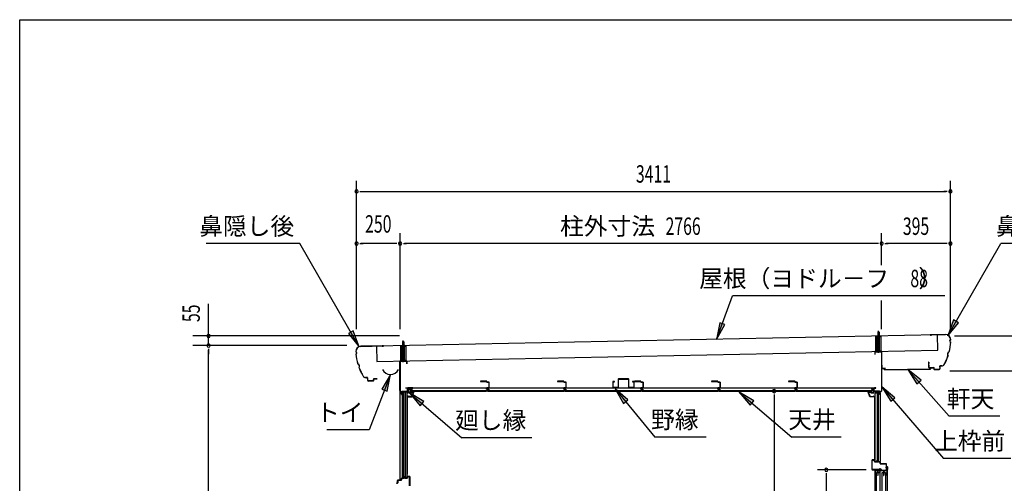
# Model space of a CAD drawing. Extents: x 543 to 20478, y 144 to 14052.
# Drawn here: x 543 to 6198, y 11392 to 14052 of the extents above; entities that cross this region are included whole.
import ezdxf
from ezdxf.enums import TextEntityAlignment as Align

# ---------------------------------------------------------------- set-up
doc = ezdxf.new("R2010")
doc.units = 0
doc.header["$LTSCALE"] = 50
doc.header["$MEASUREMENT"] = 0
doc.linetypes.add('1PL-S', pattern=[4, 2.5, -0.5, 0.5, -0.5])
doc.linetypes.add('HIDE-S', pattern=[1, 0.5, -0.5])
doc.layers.get('0').update_dxf_attribs({"linetype": 'CONTINUOUS'})
for name, color, linetype in [('002', 4, 'CONTINUOUS'), ('017', 3, 'CONTINUOUS'), ('020', 3, 'CONTINUOUS'), ('069', 3, 'CONTINUOUS'), ('172', 3, 'CONTINUOUS'), ('1PL-S2', 1, '1PL-S'), ('201', 3, 'CONTINUOUS'), ('212', 3, 'CONTINUOUS'), ('223', 3, 'CONTINUOUS'), ('251', 3, 'CONTINUOUS'), ('417', 3, 'CONTINUOUS'), ('503', 3, 'CONTINUOUS'), ('545', 4, 'CONTINUOUS'), ('546', 4, 'CONTINUOUS'), ('811', 3, 'CONTINUOUS'), ('DOA', 4, 'CONTINUOUS'), ('H-UEWAKU', 2, 'CONTINUOUS'), ('HIDE-S2', 1, 'HIDE-S'), ('HIKIDASHI', 6, 'CONTINUOUS'), ('SASHI', 1, 'CONTINUOUS'), ('SUNPOU', 4, 'CONTINUOUS'), ('U1', 3, 'CONTINUOUS'), ('U3', 6, 'CONTINUOUS'), ('WAKUSEN-01', 50, 'CONTINUOUS'), ('YANE', 3, 'CONTINUOUS')]:
    doc.layers.add(name, color=color, linetype=linetype)
doc.styles.add('00', font='ROMANS', dxfattribs={"width": 0.666667, "bigfont": 'BIGFONT'})
doc.styles.add('01', font='ROMANS', dxfattribs={"height": 3, "bigfont": 'BIGFONT'})

msp = doc.modelspace()

# ---------------------------------------------------------------- linework, layer by layer
for p, q in [((5519.2, 11483.5), (5519.2, 11464.5)), ((5520.2, 11483.5), (5520.2, 11464.5)), ((5454.4, 11468.7), (5454.4, 11439.5)), ((5454.7, 11469), (5457, 11469)), ((5455.5, 11468.2), (5455.5, 11465.5)), ((5455.5, 11468.2), (5457, 11468.2)), ((5455.5, 11463.5), (5455.5, 11439.5)), ((5468, 11465), (5456, 11465)), ((5467.2, 11464), (5456, 11464)), ((5468.1, 11465), (5469.1, 11464.7)), ((5470.6, 11459.4), (5470.6, 11437.7)), ((5472, 11464.7), (5471.7, 11464.7)), ((5472.1, 11460.3), (5472.1, 11437.7)), ((5473.1, 11464.6), (5472.3, 11464.6)), ((5475, 11460.8), (5472.7, 11460.8)), ((5473.1, 11468.6), (5473.1, 11464.6)), ((5475, 11461.6), (5473.1, 11461.6)), ((5504, 11463.6), (5473.6, 11463.6)), ((5473.9, 11468.6), (5473.9, 11464.6)), ((5487.8, 11464.6), (5473.9, 11464.6)), ((5487.8, 11468.7), (5487.8, 11464.6)), ((5489.4, 11469), (5488.1, 11469)), ((5488.6, 11468.2), (5488.6, 11464.6)), ((5489.4, 11468.2), (5488.6, 11468.2)), ((5505.4, 11464.6), (5488.6, 11464.6)), ((5503.9, 11461.6), (5502.3, 11461.6)), ((5503.9, 11460.8), (5502.3, 11460.8)), ((5503.9, 11460.8), (5503.9, 11437.7)), ((5505.4, 11459.5), (5505.4, 11437.7)), ((5505.7, 11464.7), (5506, 11464.7)), ((5509, 11464.7), (5508.7, 11464.7)), ((5519.2, 11464.5), (5509.4, 11464.5)), ((5523.4, 11463.5), (5510.6, 11463.5)), ((5523.4, 11464.5), (5520.2, 11464.5)), ((5523.4, 11463.5), (5523.4, 11438.7)), ((5524.4, 11463.5), (5524.4, 11439)), ((5524.9, 11439), (5524.4, 11439)), ((5524.9, 11439), (5524.9, 11438.7))]:
    msp.add_line(p, q)
for centre, radius, start, end in [((5519.7, 11483.5), 0.5, 360, 180), ((5454.7, 11468.7), 0.3, 90, 180), ((5454.9, 11439.5), 0.55, 180, 360), ((5456, 11465.5), 0.5, 180, 270), ((5456, 11463.5), 0.5, 90, 180), ((5457, 11468.6), 0.4, 270, 90), ((5467.2, 11463.7), 0.3, 342.4134, 90), ((5470.4, 11462.7), 3, 162.355, 269.1318), ((5468, 11464.7), 0.3, 73.0486, 90), ((5468.9, 11462.7), 0.5, 112.0245, 247.9757), ((5470.4, 11462.7), 1.75, 130.1837, 164.6411), ((5470.4, 11462.7), 1.75, 195.359, 224.6412), ((5469, 11464.3), 0.376, 310.1837, 73.0486), ((5469.6, 11461.4), 0.5, 172.0245, 307.974), ((5470.4, 11462.7), 1.75, 255.3585, 284.6413), ((5470.3, 11459.4), 0.3, 360, 89.1318), ((5471.4, 11437.7), 0.75, 180, 360), ((5471.1, 11461.4), 0.5, 232.0245, 7.9757), ((5471.7, 11464.3), 0.376, 90, 229.8159), ((5470.4, 11462.7), 1.75, 15.3589, 49.8159), ((5470.4, 11462.7), 1.75, 315.359, 344.6412), ((5472, 11464.2), 0.5, 53.1297, 90), ((5471.9, 11462.7), 0.5, 292.0245, 67.9757), ((5470.4, 11462.7), 3, 305.6853, 320.7035), ((5473.5, 11468.6), 0.4, 360, 180), ((5470.4, 11462.7), 3, 338.4898, 10.4756), ((5473.6, 11463.3), 0.3, 90, 190.4756), ((5475, 11461.2), 0.4, 270, 90), ((5488.1, 11468.7), 0.3, 90, 180), ((5489.4, 11468.6), 0.4, 270, 90), ((5502.3, 11461.2), 0.4, 90, 270), ((5507.4, 11461.5), 3.5, 151.7263, 178.3628), ((5504.7, 11437.7), 0.75, 180, 360), ((5504, 11463.3), 0.3, 331.7263, 90), ((5505.7, 11464.2), 0.5, 90, 126.8703), ((5505.9, 11462.7), 0.5, 112.0243, 247.9755), ((5505.9, 11459.5), 0.5, 65.5257, 180), ((5507.4, 11462.7), 1.75, 130.1841, 164.6411), ((5507.4, 11462.7), 1.75, 195.3588, 224.641), ((5506, 11464.3), 0.376, 310.1841, 90), ((5507.4, 11462.7), 3, 245.5257, 8.7147), ((5506.6, 11461.4), 0.5, 172.0243, 307.9755), ((5507.4, 11462.7), 1.75, 255.3587, 284.6415), ((5508.1, 11461.4), 0.5, 232.026, 7.9755), ((5508.7, 11464.3), 0.376, 90, 229.8159), ((5507.4, 11462.7), 1.75, 15.3589, 49.8163), ((5507.4, 11462.7), 1.75, 315.3588, 344.641), ((5509, 11464.2), 0.5, 36.8698, 90), ((5508.9, 11462.7), 0.5, 292.0243, 67.9755), ((5510.6, 11463.2), 0.3, 90, 188.7147), ((5523.4, 11463.5), 1, 360, 90), ((5524.1, 11438.7), 0.75, 180, 360)]:
    msp.add_arc(centre, radius, start, end)
for p in [(5519.2, 11483.5), (5481.9, 11455.5), (5519.2, 11464.5), (5524.4, 11464.5), (5524.4, 11464.5), (5524.4, 11463.5), (5524.4, 11439)]:
    msp.add_point(p)
at = {"layer": '002'}
msp.add_line((2727.3, 11410), (2727.3, 12092.5), dxfattribs=at)
at = {"layer": '017'}
for p, q in [((5453.8, 12145.5), (5453.8, 12133.5)), ((5453.8, 12133.5), (5455.3, 12133.5)), ((5455.3, 12133.5), (5455.3, 12145.5)), ((5491.8, 12148.5), (5456.8, 12148.5)), ((5456.8, 12147), (5491.8, 12147)), ((5493.3, 12145.5), (5493.3, 11925.2)), ((5494.8, 11925.2), (5494.8, 12145.5)), ((5449.3, 11936.4), (5449.3, 11921.4)), ((5450.8, 11921.4), (5450.8, 11936.4)), ((5459.3, 11939.4), (5452.3, 11939.4)), ((5452.3, 11937.9), (5459.3, 11937.9)), ((5459.3, 11937.9), (5459.3, 11939.4)), ((5481.8, 11919.9), (5452.3, 11919.9)), ((5452.3, 11918.4), (5481.3, 11918.4)), ((5481.8, 11917.9), (5481.8, 11902.9)), ((5483.3, 11902.9), (5483.3, 11918.4)), ((5492.4, 11923.1), (5484, 11914.7)), ((5484.8, 11902.9), (5484.8, 11912.9)), ((5485.1, 11913.7), (5493.4, 11922))]:
    msp.add_line(p, q, dxfattribs=at)
for centre, radius, start, end in [((5456.8, 12145.5), 3, 90, 180), ((5456.8, 12145.5), 1.5, 90, 180), ((5491.8, 12145.5), 3, 0, 90), ((5491.8, 12145.5), 1.5, 0, 90), ((5452.3, 11936.4), 3, 90, 180), ((5452.3, 11936.4), 1.5, 90, 180), ((5452.3, 11921.4), 3, 180, 270), ((5452.3, 11921.4), 1.5, 180, 270), ((5481.3, 11917.9), 0.5, 0, 90), ((5481.8, 11918.4), 1.5, 0, 90), ((5483.3, 11902.9), 1.5, 180, 0), ((5485.8, 11912.9), 2.5, 135, 180), ((5485.8, 11912.9), 1, 135, 180), ((5490.3, 11925.2), 3, 315, 0), ((5490.3, 11925.2), 4.5, 315, 360)]:
    msp.add_arc(centre, radius, start, end, dxfattribs=at)
at = {"layer": '020'}
for p, q in [((2725.8, 11925.2), (2725.8, 12090.5)), ((2727.3, 12090.5), (2727.3, 11925.2)), ((2728.8, 12093.5), (2763.8, 12093.5)), ((2763.8, 12092), (2728.8, 12092)), ((2765.3, 12078.5), (2765.3, 12090.5)), ((2766.8, 12078.5), (2765.3, 12078.5)), ((2766.8, 12090.5), (2766.8, 12078.5)), ((2761.3, 11937.9), (2761.3, 11939.4)), ((2761.3, 11939.4), (2768.3, 11939.4)), ((2768.3, 11937.9), (2761.3, 11937.9)), ((2769.8, 11921.4), (2769.8, 11936.4)), ((2771.3, 11936.4), (2771.3, 11921.4)), ((2735.5, 11913.7), (2727.1, 11922)), ((2728.1, 11923.1), (2736.5, 11914.7)), ((2735.8, 11902.9), (2735.8, 11912.9)), ((2737.3, 11902.9), (2737.3, 11918.4)), ((2738.8, 11919.9), (2768.3, 11919.9)), ((2738.8, 11917.9), (2738.8, 11902.9)), ((2768.3, 11918.4), (2739.3, 11918.4))]:
    msp.add_line(p, q, dxfattribs=at)
for centre, radius, start, end in [((2728.8, 12090.5), 3, 90, 180), ((2728.8, 12090.5), 1.5, 90, 180), ((2763.8, 12090.5), 3, 0, 90), ((2763.8, 12090.5), 1.5, 0, 90), ((2768.3, 11936.4), 3, 0, 90), ((2768.3, 11936.4), 1.5, 0, 90), ((2730.3, 11925.2), 4.5, 180, 225), ((2730.3, 11925.2), 3, 180, 225), ((2734.8, 11912.9), 1, 360, 45), ((2737.3, 11902.9), 1.5, 180, 0), ((2734.8, 11912.9), 2.5, 0, 45), ((2738.8, 11918.4), 1.5, 90, 180), ((2739.3, 11917.9), 0.5, 90, 180), ((2768.3, 11921.4), 1.5, 270, 0), ((2768.3, 11921.4), 3, 270, 0)]:
    msp.add_arc(centre, radius, start, end, dxfattribs=at)
at = {"layer": '069'}
for p, q in [((3224.6, 11937.6), (2783.1, 11937.6)), ((2783.1, 11937.6), (2783.1, 11932.6)), ((3224.6, 11931.4), (3224.6, 11937.6)), ((3667.1, 11937.6), (3225.6, 11937.6)), ((3225.6, 11937.6), (3225.6, 11932.6)), ((3667.1, 11931.4), (3667.1, 11937.6)), ((4109.6, 11937.6), (3668.1, 11937.6)), ((3668.1, 11937.6), (3668.1, 11932.6)), ((4109.6, 11931.4), (4109.6, 11937.6)), ((4552.1, 11937.6), (4110.6, 11937.6)), ((4110.6, 11937.6), (4110.6, 11932.6)), ((4552.1, 11931.4), (4552.1, 11937.6)), ((4994.6, 11937.6), (4553.1, 11937.6)), ((4553.1, 11937.6), (4553.1, 11932.6)), ((4994.6, 11931.4), (4994.6, 11937.6)), ((5437.1, 11937.6), (4995.6, 11937.6)), ((4995.6, 11937.6), (4995.6, 11932.6)), ((5437.1, 11931.4), (5437.1, 11937.6)), ((2783.1, 11932.6), (2794.1, 11932.6)), ((2794.1, 11925.6), (2786.1, 11925.6)), ((2786.1, 11925.6), (2786.1, 11921.1)), ((2786.1, 11923.6), (3224.6, 11923.6)), ((2786.1, 11921.1), (3224.6, 11921.1)), ((2794.1, 11932.6), (2794.1, 11925.6)), ((3231.8, 11931.4), (3224.6, 11931.4)), ((3224.6, 11921.1), (3224.6, 11925.9)), ((3224.6, 11925.9), (3231.8, 11925.9)), ((3225.6, 11932.6), (3236.6, 11932.6)), ((3236.6, 11925.6), (3228.6, 11925.6)), ((3228.6, 11925.6), (3228.6, 11921.1)), ((3228.6, 11923.6), (3667.1, 11923.6)), ((3228.6, 11921.1), (3667.1, 11921.1)), ((3236.6, 11932.6), (3236.6, 11925.6)), ((3674.3, 11931.4), (3667.1, 11931.4)), ((3667.1, 11921.1), (3667.1, 11925.9)), ((3667.1, 11925.9), (3674.3, 11925.9)), ((3668.1, 11932.6), (3679.1, 11932.6)), ((3679.1, 11925.6), (3671.1, 11925.6)), ((3671.1, 11925.6), (3671.1, 11921.1)), ((3671.1, 11923.6), (4109.6, 11923.6)), ((3671.1, 11921.1), (4109.6, 11921.1)), ((3679.1, 11932.6), (3679.1, 11925.6)), ((4116.8, 11931.4), (4109.6, 11931.4)), ((4109.6, 11921.1), (4109.6, 11925.9)), ((4109.6, 11925.9), (4116.8, 11925.9)), ((4110.6, 11932.6), (4121.6, 11932.6)), ((4121.6, 11925.6), (4113.6, 11925.6)), ((4113.6, 11925.6), (4113.6, 11921.1)), ((4113.6, 11923.6), (4552.1, 11923.6)), ((4113.6, 11921.1), (4552.1, 11921.1)), ((4121.6, 11932.6), (4121.6, 11925.6)), ((4559.3, 11931.4), (4552.1, 11931.4)), ((4552.1, 11921.1), (4552.1, 11925.9)), ((4552.1, 11925.9), (4559.3, 11925.9)), ((4553.1, 11932.6), (4564.1, 11932.6)), ((4564.1, 11925.6), (4556.1, 11925.6)), ((4556.1, 11925.6), (4556.1, 11921.1)), ((4556.1, 11923.6), (4994.6, 11923.6)), ((4556.1, 11921.1), (4994.6, 11921.1)), ((4564.1, 11932.6), (4564.1, 11925.6)), ((5001.8, 11931.4), (4994.6, 11931.4)), ((4994.6, 11921.1), (4994.6, 11925.9)), ((4994.6, 11925.9), (5001.8, 11925.9)), ((4995.6, 11932.6), (5006.6, 11932.6)), ((5006.6, 11925.6), (4998.6, 11925.6)), ((4998.6, 11925.6), (4998.6, 11921.1)), ((4998.6, 11923.6), (5437.1, 11923.6)), ((4998.6, 11921.1), (5437.1, 11921.1)), ((5006.6, 11932.6), (5006.6, 11925.6)), ((5444.3, 11931.4), (5437.1, 11931.4)), ((5437.1, 11921.1), (5437.1, 11925.9)), ((5437.1, 11925.9), (5444.3, 11925.9))]:
    msp.add_line(p, q, dxfattribs=at)
for centre in [(3231.8, 11928.6), (3674.3, 11928.6), (4116.8, 11928.6), (4559.3, 11928.6), (5001.8, 11928.6), (5444.3, 11928.6)]:
    msp.add_arc(centre, 2.75, 270, 90, dxfattribs=at)
at = {"layer": '172'}
for p, q in [((2772.1, 11891.3), (2772.1, 11888.1)), ((2772.1, 11888.1), (2794.6, 11888.1)), ((2773.6, 11889.6), (2773.6, 11891.3)), ((2793.6, 11889.6), (2773.6, 11889.6)), ((2798.6, 11921.1), (2781.6, 11918.1)), ((2781.6, 11918.1), (2787.6, 11913.1)), ((2786.8, 11917), (2790, 11917.5)), ((2787.6, 11916.3), (2786.8, 11917)), ((2787.6, 11913.1), (2787.6, 11916.3)), ((2791.8, 11916.9), (2791.9, 11916.8)), ((2792.4, 11918.5), (2798.7, 11919.6)), ((2793.1, 11917.7), (2792.4, 11918.5)), ((2804.1, 11914.9), (2793.6, 11889.6)), ((2797.8, 11917.1), (2794.6, 11917.1)), ((2794.6, 11888.1), (2805.6, 11914.6)), ((2794.8, 11915.6), (2797.8, 11915.6)), ((2805.6, 11921.1), (2798.6, 11921.1)), ((2798.7, 11919.6), (2804.1, 11919.6)), ((2804.1, 11917.1), (2800.8, 11917.1)), ((2800.8, 11915.6), (2804.1, 11915.6)), ((2804.1, 11919.6), (2804.1, 11917.1)), ((2804.1, 11915.6), (2804.1, 11914.9)), ((2805.6, 11914.6), (2805.6, 11921.1)), ((5415, 11914.6), (5415, 11921.1)), ((5415, 11921.1), (5422, 11921.1)), ((5426, 11888.1), (5415, 11914.6)), ((5421.8, 11919.6), (5416.5, 11919.6)), ((5416.5, 11919.6), (5416.5, 11917.1)), ((5416.5, 11917.1), (5419.7, 11917.1)), ((5419.7, 11915.6), (5416.5, 11915.6)), ((5416.5, 11915.6), (5416.5, 11914.9)), ((5416.5, 11914.9), (5427, 11889.6)), ((5428.1, 11918.5), (5421.8, 11919.6)), ((5422, 11921.1), (5439, 11918.1)), ((5422.7, 11917.1), (5425.9, 11917.1)), ((5425.7, 11915.6), (5422.7, 11915.6)), ((5448.5, 11888.1), (5426, 11888.1)), ((5427, 11889.6), (5447, 11889.6)), ((5427.4, 11917.7), (5428.1, 11918.5)), ((5428.7, 11916.9), (5428.6, 11916.8)), ((5433.7, 11917), (5430.5, 11917.5)), ((5439, 11918.1), (5433, 11913.1)), ((5433, 11916.3), (5433.7, 11917)), ((5433, 11913.1), (5433, 11916.3)), ((5447, 11889.6), (5447, 11891.3)), ((5448.5, 11891.3), (5448.5, 11888.1))]:
    msp.add_line(p, q, dxfattribs=at)
for centre, radius, start, end in [((2772.8, 11891.3), 0.75, 0, 180), ((2790.3, 11915.5), 2, 42.9889, 100.008), ((2794.8, 11919.6), 4, 222.9889, 270), ((2794.6, 11919.1), 2, 222.9889, 270), ((2797.8, 11916.3), 0.75, 270, 90), ((2800.8, 11916.3), 0.75, 90, 270), ((5419.7, 11916.3), 0.75, 270, 90), ((5422.7, 11916.3), 0.75, 90, 270), ((5425.7, 11919.6), 4, 270, 317.0111), ((5425.9, 11919.1), 2, 270, 317.0111), ((5430.2, 11915.5), 2, 79.992, 137.0111), ((5447.7, 11891.3), 0.75, 0, 180)]:
    msp.add_arc(centre, radius, start, end, dxfattribs=at)
at = {"layer": '1PL-S2'}
for p, q in [((5474.8, 12141.6), (5474.8, 12269.2)), ((2745.8, 12086.6), (2745.8, 12214.2))]:
    msp.add_line(p, q, dxfattribs=at)
at = {"layer": '201'}
for p, q in [((5495.8, 12050.1), (5495.8, 12050.5)), ((5495.8, 12050.5), (5508.8, 12050.5)), ((5508.8, 12050.1), (5495.8, 12050.1)), ((5509.4, 12043.5), (5509.4, 12049.5)), ((5509.8, 12049.5), (5509.8, 12043.5)), ((5510.4, 12042.9), (5772.2, 12047.5)), ((5772.2, 12047.1), (5510.4, 12042.5)), ((5772.8, 12048.1), (5772.8, 12054.1)), ((5773.2, 12054.1), (5773.2, 12048.1)), ((5773.8, 12055.1), (5786.8, 12055.1)), ((5786.8, 12054.7), (5773.8, 12054.7)), ((5786.8, 12055.1), (5786.8, 12054.7))]:
    msp.add_line(p, q, dxfattribs=at)
for centre, radius, start, end in [((5508.8, 12049.5), 1, 0, 90), ((5508.8, 12049.5), 0.6, 360, 90), ((5772.2, 12048.1), 0.6, 270, 0), ((5772.2, 12048.1), 1, 270, 0), ((5773.8, 12054.1), 1, 90, 180), ((5773.8, 12054.1), 0.6, 90, 180), ((5510.4, 12043.5), 1, 180, 270), ((5510.4, 12043.5), 0.6, 180, 270)]:
    msp.add_arc(centre, radius, start, end, dxfattribs=at)
at = {"layer": '212'}
for p, q in [((5859.1, 12245.8), (5773.3, 12244.1)), ((5773.3, 12243.5), (5859.1, 12245.2)), ((5773.3, 12242.9), (5779.7, 12243)), ((5779.7, 12243), (5779.7, 12243.6)), ((5889.7, 12215.9), (5889.7, 12215)), ((5890.3, 12214.5), (5890.3, 12215.9)), ((5762.8, 12086.8), (5763.4, 12056.5)), ((5764, 12056.5), (5763.4, 12086.8)), ((5763.4, 12086.8), (5763.6, 12080.4)), ((5763.6, 12080.4), (5764.2, 12080.4)), ((5764.2, 12080.4), (5764, 12086.8)), ((5792.5, 12056.1), (5765.1, 12055.5)), ((5765.1, 12054.9), (5792.5, 12055.5)), ((5793.5, 12054.5), (5793.7, 12046.1)), ((5794.3, 12046.1), (5794.1, 12054.5)), ((5827.7, 12064.2), (5828, 12050.8)), ((5828.6, 12050.8), (5828.3, 12064.2)), ((5839.5, 12066), (5829.3, 12065.8)), ((5829.3, 12065.2), (5839.5, 12065.4)), ((5823.1, 12045.7), (5795.3, 12045.1)), ((5795.3, 12044.5), (5823.1, 12045.1))]:
    msp.add_line(p, q, dxfattribs=at)
for centre, radius, start, end in [((5773.3, 12243.5), 0.6, 91.1546, 271.1546), ((5859.7, 12215.3), 30.6, 1.1546, 91.1546), ((5859.7, 12215.3), 30, 1.1546, 91.1546), ((5588.7, 12220.7), 301.8, 345.8174, 356.4331), ((5588.7, 12220.7), 302.4, 345.7586, 356.5505), ((5890.4, 12208.5), 6.6, 96.3705, 265.5173), ((5890.4, 12208.5), 6, 91.1546, 271.1546), ((5588.7, 12220.7), 301.8, 330.8582, 341.1226), ((5588.7, 12220.7), 302.4, 330.8582, 341.1814), ((5887.1, 12132.1), 15.7, 111.7613, 215.1787), ((5887.1, 12132.1), 15.1, 110.6126, 216.3274), ((5763.4, 12086.8), 0.6, 1.1546, 181.1546), ((5765, 12056.5), 1.6, 181.1546, 271.1546), ((5765, 12056.5), 1, 181.1546, 271.1546), ((5792.5, 12054.5), 1.6, 1.1546, 91.1546), ((5792.5, 12054.5), 1, 1.1546, 91.1546), ((5795.3, 12046.1), 1.6, 181.1546, 271.1546), ((5795.3, 12046.1), 1, 181.1546, 271.1546), ((5823, 12050.7), 5, 271.1546, 1.1546), ((5823, 12050.7), 5.6, 271.1546, 1.1546), ((5829.3, 12064.2), 1.6, 91.1546, 181.1546), ((5829.3, 12064.2), 1, 91.1546, 181.1546), ((5839.2, 12081), 15, 271.1546, 330.8582), ((5839.2, 12081), 15.6, 271.1546, 330.8582)]:
    msp.add_arc(centre, radius, start, end, dxfattribs=at)
at = {"layer": '223'}
for p, q in [((2631.2, 12180.8), (2502.4, 12178.2)), ((2502.4, 12177.6), (2631.2, 12180.2)), ((2631.2, 12180.2), (2624.8, 12180.1)), ((2624.8, 12180.1), (2624.8, 12179.5)), ((2624.8, 12179.5), (2631.2, 12179.6)), ((2472.4, 12147), (2472.4, 12145.6)), ((2473, 12146.2), (2473, 12147)), ((2539.4, 11999.5), (2529.2, 11999.3)), ((2529.2, 11998.7), (2539.4, 11998.9)), ((2540.4, 11997.9), (2540.7, 11984.5)), ((2541.3, 11984.5), (2541, 11997.9)), ((2575, 11989.6), (2575.2, 11981.2)), ((2575.8, 11981.2), (2575.6, 11989.6)), ((2595, 11991.6), (2576.6, 11991.3)), ((2576.6, 11990.7), (2595, 11991)), ((2595, 11992.2), (2588.6, 11992.1)), ((2588.6, 11992.1), (2588.6, 11991.5)), ((2588.6, 11991.5), (2595, 11991.6)), ((2574.2, 11980.2), (2546.4, 11979.6)), ((2546.4, 11979), (2574.2, 11979.6))]:
    msp.add_line(p, q, dxfattribs=at)
for centre, radius, start, end in [((2503, 12147.6), 30.6, 91.1546, 181.1546), ((2503, 12147.6), 30, 91.1546, 181.1546), ((2631.2, 12180.2), 0.6, 271.1546, 91.1546), ((2472.6, 12139.6), 6, 271.1546, 91.1546), ((2773.5, 12163.9), 302.4, 185.7586, 196.5505), ((2472.6, 12139.6), 6.6, 276.7919, 85.9387), ((2773.5, 12163.9), 301.8, 185.876, 196.4918), ((2478.9, 12063.4), 15.1, 325.9818, 71.6965), ((2478.9, 12063.4), 15.7, 327.1305, 70.5478), ((2773.5, 12163.9), 302.4, 201.1278, 211.4509), ((2773.5, 12163.9), 301.8, 201.1865, 211.4509), ((2528.9, 12014.3), 15.6, 211.4509, 271.1546), ((2528.9, 12014.3), 15, 211.4509, 271.1546), ((2539.4, 11997.9), 1.6, 1.1546, 91.1546), ((2539.4, 11997.9), 1, 1.1546, 91.1546), ((2576.6, 11989.7), 1.6, 91.1546, 181.1546), ((2576.6, 11989.7), 1, 91.1546, 181.1546), ((2595, 11991.6), 0.6, 271.1546, 91.1546), ((2546.3, 11984.6), 5.6, 181.1546, 271.1546), ((2546.3, 11984.6), 5, 181.1546, 271.1546), ((2574.2, 11981.2), 1.6, 271.1546, 1.1546), ((2574.2, 11981.2), 1, 271.1546, 1.1546)]:
    msp.add_arc(centre, radius, start, end, dxfattribs=at)
at = {"layer": '251'}
for p, q in [((5495.8, 12070.5), (5494.8, 12070.5)), ((5494.8, 12070.5), (5494.8, 12052.5)), ((5495.8, 12052.5), (5495.8, 12070.5)), ((5514.8, 12051.5), (5496.8, 12051.5)), ((5496.8, 12050.5), (5514.8, 12050.5)), ((5514.8, 12050.5), (5514.8, 12051.5))]:
    msp.add_line(p, q, dxfattribs=at)
for radius in [2, 1]:
    msp.add_arc((5496.8, 12052.5), radius, 180, 270, dxfattribs=at)
at = {"layer": '417'}
for p, q in [((2748.3, 11422), (2749.4, 11425.9)), ((2750.3, 11425.3), (2749, 11421)), ((2752.5, 11421), (2751.2, 11425.3)), ((2752.1, 11425.9), (2753.3, 11422)), ((2768.3, 11423), (2768.3, 11430)), ((2769.3, 11430), (2769.3, 11423)), ((2770.3, 11432), (2781.3, 11432)), ((2781.3, 11431), (2770.3, 11431)), ((2782.3, 11378), (2782.3, 11430)), ((2783.3, 11430), (2783.3, 11378)), ((2707.8, 11393), (2711.8, 11393)), ((2711.8, 11392), (2707.8, 11392)), ((2712.8, 11394), (2712.8, 11408)), ((2713.8, 11408), (2713.8, 11394)), ((2714.8, 11410), (2734.3, 11410)), ((2734.3, 11409), (2714.8, 11409)), ((2735.3, 11411), (2735.3, 11420)), ((2736.3, 11420), (2736.3, 11411)), ((2737.3, 11422), (2748.3, 11422)), ((2749, 11421), (2737.3, 11421)), ((2767.3, 11421), (2752.5, 11421)), ((2753.3, 11422), (2767.3, 11422))]:
    msp.add_line(p, q, dxfattribs=at)
for centre, radius, start, end in [((2750.9, 11425.5), 1.5, 94.4371, 163.3008), ((2750.8, 11425.1), 0.5, 16.6992, 163.3008), ((2750.6, 11425.5), 1.5, 16.6992, 85.5629), ((2770.3, 11430), 2, 90, 180), ((2770.3, 11430), 1, 90, 180), ((2781.3, 11430), 2, 0, 90), ((2781.3, 11430), 1, 0, 90), ((2707.8, 11391), 2, 90, 180), ((2711.8, 11394), 2, 270, 0), ((2711.8, 11394), 1, 270, 0), ((2714.8, 11408), 2, 90, 180), ((2714.8, 11408), 1, 90, 180), ((2734.3, 11411), 2, 270, 0), ((2734.3, 11411), 1, 270, 0), ((2737.3, 11420), 2, 90, 180), ((2737.3, 11420), 1, 90, 180), ((2767.3, 11423), 2, 270, 0), ((2767.3, 11423), 1, 270, 0)]:
    msp.add_arc(centre, radius, start, end, dxfattribs=at)
at = {"layer": '503'}
for p, q in [((4038.7, 11991), (3981.9, 11991)), ((3981.9, 11989.4), (4038.7, 11989.4)), ((3949.3, 11973.9), (3949.3, 11942.1)), ((3950.9, 11942.1), (3950.9, 11973.9)), ((3959.3, 11976.5), (3951.9, 11976.5)), ((3951.9, 11974.9), (3959.3, 11974.9)), ((3978.3, 11941.1), (3951.9, 11941.1)), ((3951.9, 11939.5), (3978.3, 11939.5)), ((3959.3, 11974.9), (3959.3, 11976.5)), ((3979.3, 11988.4), (3979.3, 11942.1)), ((3980.9, 11942.1), (3980.9, 11988.4)), ((4039.7, 11988.4), (4039.7, 11942.1)), ((4041.3, 11942.1), (4041.3, 11988.4)), ((4068.7, 11941.1), (4042.3, 11941.1)), ((4042.3, 11939.5), (4068.7, 11939.5)), ((4068.7, 11976.5), (4061.3, 11976.5)), ((4061.3, 11976.5), (4061.3, 11974.9)), ((4061.3, 11974.9), (4068.7, 11974.9)), ((4069.7, 11973.9), (4069.7, 11942.1)), ((4071.3, 11942.1), (4071.3, 11973.9))]:
    msp.add_line(p, q, dxfattribs=at)
for centre, radius, start, end in [((3981.9, 11988.4), 2.6, 90, 180), ((3981.9, 11988.4), 1, 90, 180), ((4038.7, 11988.4), 2.6, 0, 90), ((4038.7, 11988.4), 1, 360, 90), ((3951.9, 11973.9), 2.6, 90, 180), ((3951.9, 11942.1), 2.6, 180, 270), ((3951.9, 11973.9), 1, 90, 180), ((3951.9, 11942.1), 1, 180, 270), ((3978.3, 11942.1), 1, 270, 0), ((3978.3, 11942.1), 2.6, 270, 0), ((4042.3, 11942.1), 2.6, 180, 270), ((4042.3, 11942.1), 1, 180, 270), ((4068.7, 11973.9), 2.6, 0, 90), ((4068.7, 11973.9), 1, 360, 90), ((4068.7, 11942.1), 2.6, 270, 0), ((4068.7, 11942.1), 1, 270, 0)]:
    msp.add_arc(centre, radius, start, end, dxfattribs=at)
at = {"layer": '545'}
for p, q in [((2772.1, 11913.1), (2772.1, 11936.1)), ((2773.1, 11936.1), (2773.1, 11913.1)), ((2773.6, 11937.6), (2781.6, 11937.6)), ((2781.6, 11936.6), (2773.6, 11936.6)), ((2782.1, 11927.6), (2782.1, 11936.1)), ((2783.1, 11936.1), (2783.1, 11927.6)), ((5437.5, 11936.1), (5437.5, 11927.6)), ((5438.5, 11927.6), (5438.5, 11936.1)), ((5447, 11937.6), (5439, 11937.6)), ((5439, 11936.6), (5447, 11936.6)), ((5447.5, 11936.1), (5447.5, 11913.1)), ((5448.5, 11913.1), (5448.5, 11936.1)), ((2773.6, 11912.6), (2787.6, 11912.6)), ((2787.6, 11911.6), (2773.6, 11911.6)), ((2783.1, 11927.6), (2782.1, 11927.6)), ((2788.1, 11913.1), (2788.1, 11914.1)), ((2789.1, 11914.1), (2789.1, 11913.1)), ((2789.6, 11915.6), (2802.3, 11915.6)), ((2801.4, 11914.6), (2789.6, 11914.6)), ((2799.2, 11911), (2801.4, 11914.6)), ((2800.1, 11910.6), (2799.2, 11911)), ((2802.7, 11914.8), (2800.1, 11910.6)), ((5417.8, 11914.8), (5420.5, 11910.6)), ((5431, 11915.6), (5418.3, 11915.6)), ((5421.4, 11911), (5419.1, 11914.6)), ((5419.1, 11914.6), (5431, 11914.6)), ((5420.5, 11910.6), (5421.4, 11911)), ((5431.5, 11914.1), (5431.5, 11913.1)), ((5432.5, 11913.1), (5432.5, 11914.1)), ((5447, 11912.6), (5433, 11912.6)), ((5433, 11911.6), (5447, 11911.6)), ((5437.5, 11927.6), (5438.5, 11927.6))]:
    msp.add_line(p, q, dxfattribs=at)
for centre, radius, start, end in [((2773.6, 11936.1), 1.5, 90, 180), ((2773.6, 11936.1), 0.5, 90, 180), ((2781.6, 11936.1), 1.5, 0, 90), ((2781.6, 11936.1), 0.5, 0, 90), ((5439, 11936.1), 1.5, 90, 180), ((5439, 11936.1), 0.5, 90, 180), ((5447, 11936.1), 1.5, 0, 90), ((5447, 11936.1), 0.5, 0, 90), ((2773.6, 11913.1), 1.5, 180, 270), ((2773.6, 11913.1), 0.5, 180, 270), ((2787.6, 11913.1), 1.5, 270, 0), ((2787.6, 11913.1), 0.5, 270, 0), ((2789.6, 11914.1), 1.5, 90, 180), ((2789.6, 11914.1), 0.5, 90, 180), ((2802.3, 11915.1), 0.5, 333.4349, 90), ((5418.3, 11915.1), 0.5, 90, 206.5651), ((5431, 11914.1), 1.5, 0, 90), ((5431, 11914.1), 0.5, 360, 90), ((5433, 11913.1), 1.5, 180, 270), ((5433, 11913.1), 0.5, 180, 270), ((5447, 11913.1), 1.5, 270, 0), ((5447, 11913.1), 0.5, 270, 0)]:
    msp.add_arc(centre, radius, start, end, dxfattribs=at)
at = {"layer": '546'}
for p, q in [((2771.3, 11936.9), (2771.3, 11918.4)), ((2772.1, 11918.4), (2772.1, 11936.9)), ((2800.5, 11939.2), (2772.3, 11939.2)), ((2772.3, 11939.2), (2772.3, 11938.4)), ((2772.3, 11938.4), (2800.5, 11938.4)), ((2772.8, 11937.6), (2800.5, 11937.6)), ((5420.1, 11939.2), (5448.3, 11939.2)), ((5448.3, 11938.4), (5420.1, 11938.4)), ((5447.8, 11937.6), (5420.1, 11937.6)), ((5448.3, 11939.2), (5448.3, 11938.4)), ((5448.5, 11918.4), (5448.5, 11936.9)), ((5449.3, 11936.9), (5449.3, 11918.4)), ((2771.3, 11918.4), (2772.1, 11918.4)), ((5449.3, 11918.4), (5448.5, 11918.4))]:
    msp.add_line(p, q, dxfattribs=at)
for centre, radius, start, end in [((2772.8, 11936.9), 1.5, 90, 180), ((2772.8, 11936.9), 0.7, 90, 180), ((2800.5, 11938.4), 0.8, 270, 90), ((5420.1, 11938.4), 0.8, 90, 270), ((5447.8, 11936.9), 1.5, 0, 90), ((5447.8, 11936.9), 0.7, 360, 90)]:
    msp.add_arc(centre, radius, start, end, dxfattribs=at)
at = {"layer": '811'}
for p, q in [((3224.1, 11977.9), (3188.6, 11977.9)), ((3188.6, 11977.9), (3188.6, 11976.9)), ((3188.6, 11976.9), (3224.1, 11976.9)), ((3224.6, 11976.4), (3224.6, 11973.4)), ((3224.6, 11938.4), (3224.6, 11932.9)), ((3225.6, 11973.4), (3225.6, 11976.4)), ((3225.6, 11932.9), (3225.6, 11938.4)), ((3237.1, 11972.9), (3226.1, 11972.9)), ((3226.1, 11971.9), (3237.1, 11971.9)), ((3237.1, 11939.9), (3226.1, 11939.9)), ((3226.1, 11938.9), (3237.1, 11938.9)), ((3237.6, 11971.4), (3237.6, 11940.4)), ((3238.6, 11940.4), (3238.6, 11971.4)), ((3666.6, 11977.9), (3631.1, 11977.9)), ((3631.1, 11977.9), (3631.1, 11976.9)), ((3631.1, 11976.9), (3666.6, 11976.9)), ((3667.1, 11976.4), (3667.1, 11973.4)), ((3667.1, 11938.4), (3667.1, 11932.9)), ((3668.1, 11973.4), (3668.1, 11976.4)), ((3668.1, 11932.9), (3668.1, 11938.4)), ((3679.6, 11972.9), (3668.6, 11972.9)), ((3668.6, 11971.9), (3679.6, 11971.9)), ((3679.6, 11939.9), (3668.6, 11939.9)), ((3668.6, 11938.9), (3679.6, 11938.9)), ((3680.1, 11971.4), (3680.1, 11940.4)), ((3681.1, 11940.4), (3681.1, 11971.4)), ((4109.1, 11977.9), (4073.6, 11977.9)), ((4073.6, 11977.9), (4073.6, 11976.9)), ((4073.6, 11976.9), (4109.1, 11976.9)), ((4109.6, 11976.4), (4109.6, 11973.4)), ((4109.6, 11938.4), (4109.6, 11932.9)), ((4110.6, 11973.4), (4110.6, 11976.4)), ((4110.6, 11932.9), (4110.6, 11938.4)), ((4122.1, 11972.9), (4111.1, 11972.9)), ((4111.1, 11971.9), (4122.1, 11971.9)), ((4122.1, 11939.9), (4111.1, 11939.9)), ((4111.1, 11938.9), (4122.1, 11938.9)), ((4122.6, 11971.4), (4122.6, 11940.4)), ((4123.6, 11940.4), (4123.6, 11971.4)), ((4551.6, 11977.9), (4516.1, 11977.9)), ((4516.1, 11977.9), (4516.1, 11976.9)), ((4516.1, 11976.9), (4551.6, 11976.9)), ((4552.1, 11976.4), (4552.1, 11973.4)), ((4552.1, 11938.4), (4552.1, 11932.9)), ((4553.1, 11973.4), (4553.1, 11976.4)), ((4553.1, 11932.9), (4553.1, 11938.4)), ((4564.6, 11972.9), (4553.6, 11972.9)), ((4553.6, 11971.9), (4564.6, 11971.9)), ((4564.6, 11939.9), (4553.6, 11939.9)), ((4553.6, 11938.9), (4564.6, 11938.9)), ((4565.1, 11971.4), (4565.1, 11940.4)), ((4566.1, 11940.4), (4566.1, 11971.4)), ((4994.1, 11977.9), (4958.6, 11977.9)), ((4958.6, 11977.9), (4958.6, 11976.9)), ((4958.6, 11976.9), (4994.1, 11976.9)), ((4994.6, 11976.4), (4994.6, 11973.4)), ((4994.6, 11938.4), (4994.6, 11932.9)), ((4995.6, 11973.4), (4995.6, 11976.4)), ((4995.6, 11932.9), (4995.6, 11938.4)), ((5007.1, 11972.9), (4996.1, 11972.9)), ((4996.1, 11971.9), (5007.1, 11971.9)), ((5007.1, 11939.9), (4996.1, 11939.9)), ((4996.1, 11938.9), (5007.1, 11938.9)), ((5007.6, 11971.4), (5007.6, 11940.4)), ((5008.6, 11940.4), (5008.6, 11971.4)), ((3233.1, 11932.4), (3226.1, 11932.4)), ((3226.1, 11931.4), (3233.1, 11931.4)), ((3233.1, 11931.4), (3233.1, 11932.4)), ((3675.6, 11932.4), (3668.6, 11932.4)), ((3668.6, 11931.4), (3675.6, 11931.4)), ((3675.6, 11931.4), (3675.6, 11932.4)), ((4118.1, 11932.4), (4111.1, 11932.4)), ((4111.1, 11931.4), (4118.1, 11931.4)), ((4118.1, 11931.4), (4118.1, 11932.4)), ((4560.6, 11932.4), (4553.6, 11932.4)), ((4553.6, 11931.4), (4560.6, 11931.4)), ((4560.6, 11931.4), (4560.6, 11932.4)), ((5003.1, 11932.4), (4996.1, 11932.4)), ((4996.1, 11931.4), (5003.1, 11931.4)), ((5003.1, 11931.4), (5003.1, 11932.4))]:
    msp.add_line(p, q, dxfattribs=at)
for centre, radius, start, end in [((3224.1, 11976.4), 1.5, 0, 90), ((3224.1, 11976.4), 0.5, 0, 90), ((3226.1, 11973.4), 1.5, 180, 270), ((3226.1, 11938.4), 1.5, 90, 180), ((3226.1, 11932.9), 1.5, 180, 270), ((3226.1, 11973.4), 0.5, 180, 270), ((3226.1, 11938.4), 0.5, 90, 180), ((3226.1, 11932.9), 0.5, 180, 270), ((3237.1, 11971.4), 1.5, 0, 90), ((3237.1, 11971.4), 0.5, 0, 90), ((3237.1, 11940.4), 1.5, 270, 0), ((3237.1, 11940.4), 0.5, 270, 0), ((3666.6, 11976.4), 1.5, 0, 90), ((3666.6, 11976.4), 0.5, 0, 90), ((3668.6, 11973.4), 1.5, 180, 270), ((3668.6, 11938.4), 1.5, 90, 180), ((3668.6, 11932.9), 1.5, 180, 270), ((3668.6, 11973.4), 0.5, 180, 270), ((3668.6, 11938.4), 0.5, 90, 180), ((3668.6, 11932.9), 0.5, 180, 270), ((3679.6, 11971.4), 1.5, 0, 90), ((3679.6, 11971.4), 0.5, 0, 90), ((3679.6, 11940.4), 1.5, 270, 0), ((3679.6, 11940.4), 0.5, 270, 0), ((4109.1, 11976.4), 1.5, 0, 90), ((4109.1, 11976.4), 0.5, 0, 90), ((4111.1, 11973.4), 1.5, 180, 270), ((4111.1, 11938.4), 1.5, 90, 180), ((4111.1, 11932.9), 1.5, 180, 270), ((4111.1, 11973.4), 0.5, 180, 270), ((4111.1, 11938.4), 0.5, 90, 180), ((4111.1, 11932.9), 0.5, 180, 270), ((4122.1, 11971.4), 1.5, 0, 90), ((4122.1, 11971.4), 0.5, 0, 90), ((4122.1, 11940.4), 1.5, 270, 0), ((4122.1, 11940.4), 0.5, 270, 0), ((4551.6, 11976.4), 1.5, 0, 90), ((4551.6, 11976.4), 0.5, 0, 90), ((4553.6, 11973.4), 1.5, 180, 270), ((4553.6, 11938.4), 1.5, 90, 180), ((4553.6, 11932.9), 1.5, 180, 270), ((4553.6, 11973.4), 0.5, 180, 270), ((4553.6, 11938.4), 0.5, 90, 180), ((4553.6, 11932.9), 0.5, 180, 270), ((4564.6, 11971.4), 1.5, 0, 90), ((4564.6, 11971.4), 0.5, 0, 90), ((4564.6, 11940.4), 1.5, 270, 0), ((4564.6, 11940.4), 0.5, 270, 0), ((4994.1, 11976.4), 1.5, 0, 90), ((4994.1, 11976.4), 0.5, 0, 90), ((4996.1, 11973.4), 1.5, 180, 270), ((4996.1, 11938.4), 1.5, 90, 180), ((4996.1, 11932.9), 1.5, 180, 270), ((4996.1, 11973.4), 0.5, 180, 270), ((4996.1, 11938.4), 0.5, 90, 180), ((4996.1, 11932.9), 0.5, 180, 270), ((5007.1, 11971.4), 1.5, 0, 90), ((5007.1, 11971.4), 0.5, 0, 90), ((5007.1, 11940.4), 1.5, 270, 0), ((5007.1, 11940.4), 0.5, 270, 0)]:
    msp.add_arc(centre, radius, start, end, dxfattribs=at)
at = {"layer": 'DOA'}
for p, q in [((5462.8, 11454), (5482.8, 11454)), ((5462.8, 9669.5), (5462.8, 11454)), ((5482.8, 11454), (5482.8, 9669.5)), ((5496.1, 11454), (5516.1, 11454)), ((5496.1, 9669.5), (5496.1, 11454)), ((5516.1, 11454), (5516.1, 9669.5))]:
    msp.add_line(p, q, dxfattribs=at)
at = {"layer": 'H-UEWAKU'}
for p, q in [((5437.4, 11524), (5437.4, 11472)), ((5438.4, 11472), (5438.4, 11524)), ((5450.4, 11526), (5439.4, 11526)), ((5439.4, 11525), (5450.4, 11525)), ((5451.4, 11524), (5451.4, 11517)), ((5452.4, 11517), (5452.4, 11524)), ((5471.4, 11516), (5453.4, 11516)), ((5453.4, 11515), (5472.1, 11515)), ((5472.5, 11519.9), (5471.4, 11516)), ((5472.1, 11515), (5473.4, 11519.3)), ((5474.3, 11519.3), (5475.6, 11515)), ((5476.4, 11516), (5475.2, 11519.9)), ((5475.6, 11515), (5483.4, 11515)), ((5483.4, 11516), (5476.4, 11516)), ((5484.4, 11514), (5484.4, 11505)), ((5485.4, 11505), (5485.4, 11514)), ((5518.9, 11504), (5486.4, 11504)), ((5486.4, 11503), (5518.9, 11503)), ((5519.9, 11502), (5519.9, 11488)), ((5520.9, 11488), (5520.9, 11502)), ((5525.9, 11487), (5521.9, 11487)), ((5521.9, 11486), (5525.9, 11486)), ((5526.9, 11485), (5526.9, 11472)), ((5527.9, 11472), (5527.9, 11485)), ((5492.4, 11471), (5439.4, 11471)), ((5439.4, 11470), (5492.4, 11470)), ((5492.4, 11470), (5492.4, 11471)), ((5526.9, 11478), (5525.9, 11478)), ((5525.9, 11478), (5525.9, 11472)), ((5526.9, 11472), (5526.9, 11478))]:
    msp.add_line(p, q, dxfattribs=at)
at = {"layer": 'H-UEWAKU', "color": 6, "linetype": '1PL-S'}
msp.add_line((5481.9, 11479), (5481.9, 11455.5), dxfattribs=at)
at = {"layer": 'H-UEWAKU'}
for centre, radius, start, end in [((5439.4, 11524), 2, 90, 180), ((5439.4, 11524), 1, 90, 180), ((5450.4, 11524), 2, 0, 90), ((5450.4, 11524), 1, 0, 90), ((5453.4, 11517), 2, 180, 270), ((5453.4, 11517), 1, 180, 270), ((5474, 11519.5), 1.5, 94.4371, 163.3008), ((5473.9, 11519.1), 0.5, 16.6992, 163.3008), ((5473.7, 11519.5), 1.5, 16.6992, 85.5629), ((5483.4, 11514), 2, 0, 90), ((5483.4, 11514), 1, 0, 90), ((5486.4, 11505), 2, 180, 270), ((5486.4, 11505), 1, 180, 270), ((5518.9, 11502), 2, 0, 90), ((5518.9, 11502), 1, 0, 90), ((5521.9, 11488), 2, 180, 270), ((5521.9, 11488), 1, 180, 270), ((5525.9, 11485), 2, 0, 90), ((5525.9, 11485), 1, 0, 90), ((5439.4, 11472), 2, 180, 270), ((5439.4, 11472), 1, 180, 270), ((5526.9, 11472), 1, 180, 0)]:
    msp.add_arc(centre, radius, start, end, dxfattribs=at)
at = {"layer": 'HIDE-S2'}
for p, q in [((5460.3, 12234.2), (5489.3, 12234.2)), ((2731.3, 12179.2), (2760.3, 12179.2))]:
    msp.add_line(p, q, dxfattribs=at)
at = {"layer": 'HIKIDASHI'}
for p, q in [((2150.7, 12767.5), (1613.6, 12767.5)), ((2492.5, 12175.6), (2150.7, 12767.5)), ((5872.5, 12238.2), (6178.1, 12767.5)), ((6726.5, 12767.5), (6178.1, 12767.5)), ((4545.3, 12217.8), (4636.2, 12467.5)), ((5856.8, 12467.5), (4636.2, 12467.5)), ((5906.6, 12329.3), (5872.5, 12238.2)), ((5934.3, 12313.3), (5906.6, 12329.3)), ((4563.1, 12313.5), (4545.3, 12217.8)), ((4545.3, 12217.8), (4593.2, 12302.6)), ((4593.2, 12302.6), (4563.1, 12313.5)), ((5872.5, 12238.2), (5934.3, 12313.3)), ((2458.3, 12266.7), (2430.6, 12250.7)), ((2430.6, 12250.7), (2492.5, 12175.6)), ((2492.5, 12175.6), (2458.3, 12266.7)), ((2672.1, 12015.6), (2548.8, 11698.6)), ((2672.1, 12015.6), (2622.4, 11931.9)), ((2652.2, 11920.3), (2672.1, 12015.6)), ((5643.8, 12045), (5880.8, 11776.8)), ((5719.3, 11983.7), (5643.8, 12045)), ((5643.8, 12045), (5695.3, 11962.5)), ((3962.3, 11934.6), (4190.6, 11657.3)), ((4035.7, 11870.6), (3962.3, 11934.6)), ((3962.3, 11934.6), (4011, 11850.3)), ((5494.8, 11945.6), (5848.3, 11534.4)), ((5569.5, 11883.2), (5494.8, 11945.6)), ((5494.8, 11945.6), (5545.2, 11862.4)), ((5695.3, 11962.5), (5719.3, 11983.7)), ((2622.4, 11931.9), (2652.2, 11920.3)), ((2780.5, 11911.8), (3082.5, 11653.5)), ((2863.9, 11861.5), (2780.5, 11911.8)), ((2780.5, 11911.8), (2843.1, 11837.2)), ((4675.8, 11915.6), (4977.8, 11657.3)), ((4759.2, 11865.3), (4675.8, 11915.6)), ((4675.8, 11915.6), (4738.4, 11841)), ((5545.2, 11862.4), (5569.5, 11883.2)), ((2843.1, 11837.2), (2863.9, 11861.5)), ((4011, 11850.3), (4035.7, 11870.6)), ((4738.4, 11841), (4759.2, 11865.3)), ((6171.9, 11776.8), (5880.8, 11776.8)), ((2548.8, 11698.6), (2307.4, 11698.6)), ((3483.5, 11653.5), (3082.5, 11653.5)), ((4484.8, 11657.3), (4190.6, 11657.3)), ((5261.3, 11657.3), (4977.8, 11657.3)), ((6234.6, 11534.4), (5848.3, 11534.4))]:
    msp.add_line(p, q, dxfattribs=at)
for points in [[(5906.6, 12329.3), (5934.3, 12313.3), (5872.5, 12238.2)], [(4563.1, 12313.5), (4593.2, 12302.6), (4545.3, 12217.8)], [(2430.6, 12250.7), (2458.3, 12266.7), (2492.5, 12175.6)], [(2652.2, 11920.3), (2622.4, 11931.9), (2672.1, 12015.6)], [(5719.3, 11983.7), (5695.3, 11962.5), (5643.8, 12045)], [(4035.7, 11870.6), (4011, 11850.3), (3962.3, 11934.6)], [(5569.5, 11883.2), (5545.2, 11862.4), (5494.8, 11945.6)], [(2863.9, 11861.5), (2843.1, 11837.2), (2780.5, 11911.8)], [(4759.2, 11865.3), (4738.4, 11841), (4675.8, 11915.6)]]:
    msp.add_solid(points, dxfattribs=at)
at = {"layer": 'SASHI'}
for p, q in [((5454.4, 11436.5), (5454.4, 9685)), ((5524.9, 11434.7), (5524.9, 9661.4))]:
    msp.add_line(p, q, dxfattribs=at)
at = {"layer": 'SUNPOU'}
for p, q in [((2477.3, 12277), (2477.3, 13127.5)), ((5888.3, 12277), (5888.3, 13127.5)), ((2496, 13067.5), (2514.8, 13067.5)), ((2502.3, 13067.5), (5863.3, 13067.5)), ((5869.5, 13067.5), (5850.8, 13067.5)), ((2727.3, 12277), (2727.3, 12827.5)), ((5493.3, 12643.2), (5493.3, 12827.5)), ((2496, 12767.5), (2514.8, 12767.5)), ((2702.3, 12767.5), (2502.3, 12767.5)), ((2708.5, 12767.5), (2689.8, 12767.5)), ((2746, 12767.5), (2764.8, 12767.5)), ((5468.3, 12767.5), (2752.3, 12767.5)), ((5474.5, 12767.5), (5455.8, 12767.5)), ((5512, 12767.5), (5530.8, 12767.5)), ((5863.3, 12767.5), (5518.3, 12767.5)), ((5869.5, 12767.5), (5850.8, 12767.5)), ((5493.3, 12277), (5493.3, 12441.8)), ((1627.3, 12182.5), (1627.3, 12421.5)), ((1627.3, 12262.5), (1627.3, 12287.5)), ((1627.3, 12256.2), (1627.3, 12275)), ((2724, 12237.5), (1537.3, 12237.5)), ((1627.3, 12182.5), (1627.3, 12237.5)), ((5912.5, 12237.5), (6724.3, 12237.5)), ((2421.7, 12182.5), (1537.3, 12182.5)), ((2421.7, 12182.5), (1537.3, 12182.5)), ((1627.3, 12163.7), (1627.3, 12145)), ((1627.3, 12163.7), (1627.3, 12145)), ((1627.3, 9537.5), (1627.3, 12157.5)), ((1627.3, 12157.5), (1627.3, 12132.5)), ((5884.3, 12037.5), (6424.3, 12037.5)), ((4875.5, 11902.3), (4875.5, 11883.6)), ((4875.5, 11896.1), (4875.5, 9702.5)), ((5404.7, 11469), (5125.5, 11469)), ((5175.5, 11450.2), (5175.5, 11431.5)), ((5175.5, 11444), (5175.5, 9705.5))]:
    msp.add_line(p, q, dxfattribs=at)
for centre, radius, start, end in [((2477.3, 13067.5), 9.38, 0, 180), ((2477.3, 13067.5), 9.38, 180, 0), ((5888.3, 13067.5), 9.38, 0, 180), ((5888.3, 13067.5), 9.38, 180, 0), ((2477.3, 12767.5), 9.38, 0, 180), ((2477.3, 12767.5), 9.38, 180, 0), ((2727.3, 12767.5), 9.38, 0, 180), ((2727.3, 12767.5), 9.38, 0, 180), ((2727.3, 12767.5), 9.38, 180, 0), ((2727.3, 12767.5), 9.38, 180, 0), ((5493.3, 12767.5), 9.38, 0, 180), ((5493.3, 12767.5), 9.38, 0, 180), ((5493.3, 12767.5), 9.38, 180, 0), ((5493.3, 12767.5), 9.38, 180, 0), ((5888.3, 12767.5), 9.38, 0, 180), ((5888.3, 12767.5), 9.38, 180, 0), ((1627.3, 12237.5), 9.37, 90, 270), ((1627.3, 12237.5), 9.37, 270, 90), ((1627.3, 12182.5), 9.38, 90, 270), ((1627.3, 12182.5), 9.38, 90, 270), ((1627.3, 12182.5), 9.38, 270, 90), ((1627.3, 12182.5), 9.38, 270, 90), ((4875.5, 11921.1), 9.38, 90, 270), ((4875.5, 11921.1), 9.38, 270, 90), ((5175.5, 11469), 9.38, 90, 270), ((5175.5, 11469), 9.38, 270, 90)]:
    msp.add_arc(centre, radius, start, end, dxfattribs=at)
at = {"layer": 'U1'}
for p, q in [((5460.3, 12236.5), (5489.3, 12236.5)), ((5460.3, 12148.5), (5460.3, 12236.5)), ((5468.3, 12150.8), (5468.3, 12236.1)), ((5468.9, 12236.5), (5468.9, 12237.5)), ((5468.9, 12237.5), (5480.7, 12237.5)), ((5470.5, 12241.5), (5470.5, 12237.5)), ((5470.5, 12241.5), (5479, 12241.5)), ((5470.8, 12259.2), (5474.8, 12263.2)), ((5470.8, 12259.2), (5470.8, 12241.5)), ((5478.8, 12259.2), (5470.8, 12259.2)), ((5472, 12150.8), (5472, 12234.2)), ((5474.8, 12263.2), (5478.8, 12259.2)), ((5477.6, 12150.8), (5477.6, 12234.2)), ((5478.8, 12259.2), (5478.8, 12241.5)), ((5479, 12241.5), (5479, 12237.5)), ((5480.7, 12237.5), (5480.7, 12236.5)), ((5481.2, 12150.8), (5481.2, 12236.1)), ((5489.3, 12236.5), (5489.3, 12148.5)), ((2731.3, 12181.5), (2760.3, 12181.5)), ((2731.3, 12093.5), (2731.3, 12181.5)), ((2739.3, 12095.8), (2739.3, 12181.1)), ((2739.9, 12181.5), (2739.9, 12182.5)), ((2739.9, 12182.5), (2751.7, 12182.5)), ((2741.5, 12186.5), (2741.5, 12182.5)), ((2741.5, 12186.5), (2750, 12186.5)), ((2741.8, 12204.2), (2745.8, 12208.2)), ((2749.8, 12204.2), (2741.8, 12204.2)), ((2741.8, 12204.2), (2741.8, 12186.5)), ((2743, 12095.8), (2743, 12179.2)), ((2745.8, 12208.2), (2749.8, 12204.2)), ((2748.6, 12095.8), (2748.6, 12179.2)), ((2749.8, 12204.2), (2749.8, 12186.5)), ((2750, 12186.5), (2750, 12182.5)), ((2751.7, 12182.5), (2751.7, 12181.5)), ((2752.2, 12095.8), (2752.2, 12181.1)), ((2760.3, 12181.5), (2760.3, 12093.5)), ((5489.3, 12150.8), (5460.3, 12150.8)), ((5460.3, 12148.5), (5489.3, 12148.5)), ((2760.3, 12095.8), (2731.3, 12095.8)), ((2731.3, 12093.5), (2760.3, 12093.5)), ((2738.8, 11916), (2738.8, 11422)), ((2738.8, 11916), (2768.3, 11916)), ((2739, 11916), (2739, 11422)), ((2748.3, 11422), (2748.3, 11916)), ((2757.3, 11916), (2757.3, 11430)), ((2768.3, 11422), (2768.3, 11916)), ((2770.8, 11894.5), (2768.3, 11894.5)), ((2770.8, 11443.5), (2770.8, 11894.5)), ((5453.4, 11516.3), (5453.4, 11888)), ((5455.9, 11516.3), (5455.9, 11909.5)), ((5485.4, 11909.5), (5455.9, 11909.5)), ((5466.9, 11909.5), (5466.9, 11524.3)), ((5475.9, 11516.3), (5475.9, 11909.5)), ((5485.1, 11909.5), (5485.1, 11516.3)), ((5485.4, 11909.5), (5485.4, 11516.3)), ((5453.4, 11516.3), (5455.9, 11516.3)), ((5455.9, 11516.3), (5461.6, 11516.3)), ((5466.9, 11524.3), (5461.6, 11516.3)), ((5466.9, 11524.3), (5475.9, 11524.3)), ((5475.9, 11516.3), (5485.4, 11516.3)), ((2757.3, 11430), (2748.3, 11430)), ((2757.3, 11430), (2762.6, 11422)), ((2770.8, 11443.5), (2768.3, 11443.5)), ((2748.3, 11422), (2738.8, 11422)), ((2768.3, 11422), (2762.6, 11422))]:
    msp.add_line(p, q, dxfattribs=at)
msp.add_arc((2672.1, 12065.6), 50, 203.5782, 336.4218, dxfattribs=at)
at = {"layer": 'U3'}
for p, q in [((5471.8, 12259.2), (5471.4, 12259.8)), ((5471.8, 12259.2), (5471.8, 12241.5)), ((5477.8, 12259.2), (5478.1, 12259.8)), ((5477.8, 12259.2), (5477.8, 12241.5)), ((2742.8, 12204.2), (2742.4, 12204.8)), ((2742.8, 12204.2), (2742.8, 12186.5)), ((2748.8, 12204.2), (2749.1, 12204.8)), ((2748.8, 12204.2), (2748.8, 12186.5))]:
    msp.add_line(p, q, dxfattribs=at)
at = {"layer": 'WAKUSEN-01'}
for p, q in [((542.5, 14052.5), (20477.5, 14052.5)), ((542.5, 14052.5), (20477.5, 14052.5)), ((542.5, 14052.5), (20477.5, 14052.5)), ((542.5, 517.5), (542.5, 14052.5))]:
    msp.add_line(p, q, dxfattribs=at)
at = {"layer": 'YANE'}
for p, q in [((5814.1, 12244.3), (2591.8, 12179.4)), ((5815.9, 12156.4), (5814.1, 12244.3)), ((2591.8, 12179.4), (2593.6, 12091.4)), ((2593.6, 12091.4), (5815.9, 12156.4))]:
    msp.add_line(p, q, dxfattribs=at)

# ---------------------------------------------------------------- texts
at = {"layer": 'HIKIDASHI', "style": '01'}
for s, p in [('鼻隠し後', (2119.4, 12867.5)), ('鼻隠し前', (6695.1, 12867.5)), ('屋根（ヨドル－フ\u3000 ）', (5839.9, 12567.5)), ('軒天', (6140.6, 11876.8)), ('トイ', (2517.5, 11798.6)), ('野縁', (4442, 11757.3)), ('天井', (5229.9, 11757.3)), ('廻し縁', (3452.2, 11753.5)), ('上枠前', (6203.3, 11634.4))]:
    msp.add_text(s, height=100, dxfattribs=at).set_placement(p, align=Align.MIDDLE_RIGHT)
at = {"layer": 'HIKIDASHI', "style": '00', "width": 0.67}
msp.add_text('88', height=100, dxfattribs=at).set_placement((5759.6, 12567.5), align=Align.MIDDLE_RIGHT)
at = {"layer": 'SUNPOU', "style": '00', "width": 0.666667}
for s, p in [('3411', (4182.8, 13167.5)), ('2766', (4353, 12867.5)), ('395', (5690.8, 12867.5))]:
    msp.add_text(s, height=100, dxfattribs=at).set_placement(p, align=Align.MIDDLE_CENTER)
msp.add_text('250', height=100, dxfattribs=at).set_placement((2602.3, 12867.5), align=Align.MIDDLE)
at = {"layer": 'SUNPOU', "style": '01'}
msp.add_text('柱外寸法', height=100, dxfattribs=at).set_placement((3919, 12867.5), align=Align.MIDDLE_CENTER)
at = {"layer": 'SUNPOU', "style": '00', "width": 0.666667}
msp.add_text('55', height=100, rotation=90, dxfattribs=at).set_placement((1527.3, 12367.6), align=Align.MIDDLE_CENTER)

doc.saveas('drawing.dxf')
